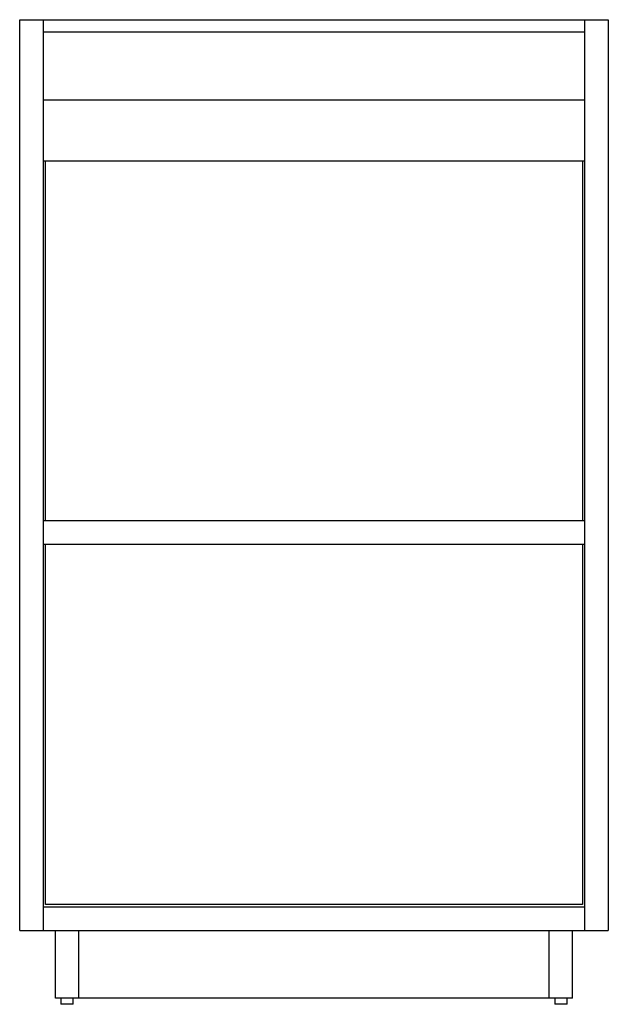
# Paper-space layout '_Back' of a CAD drawing. Units: millimetres. Extents: x -239 to 239, y -430 to 370.
import ezdxf

# ---------------------------------------------------------------- set-up
doc = ezdxf.new("R2010")
doc.units = ezdxf.units.MM

psp = doc.layouts.new('_Back')

# ---------------------------------------------------------------- linework, layer by layer
at = {"color": 7, "linetype": 'Continuous', "lineweight": 25}
for p, q in [((-239, 370), (239, 370)), ((-239, -370), (-239, 370)), ((-220, 370), (-220, -370)), ((220, -370), (220, 370)), ((239, 370), (239, -370)), ((220, 360), (-220, 360)), ((-220, 305), (220, 305)), ((220, 255), (-220, 255)), ((-218, -37), (-218, 255)), ((218, 255), (218, -37)), ((-220, -37), (220, -37)), ((-220, -56), (220, -56)), ((-218, -349), (-218, -56)), ((218, -56), (218, -349)), ((220, -351), (-220, -351)), ((218, -349), (-218, -349)), ((-239, -370), (239, -370)), ((-210, -425), (-210, -370)), ((-191, -425), (-191, -370)), ((191, -425), (191, -370)), ((210, -425), (210, -370)), ((210, -425), (-210, -425)), ((-205.5, -425), (-205.5, -430)), ((-195.5, -430), (-205.5, -430)), ((-195.5, -430), (-195.5, -425)), ((195.5, -425), (195.5, -430)), ((205.5, -430), (195.5, -430)), ((205.5, -430), (205.5, -425))]:
    psp.add_line(p, q, dxfattribs=at)

doc.saveas('drawing.dxf')
